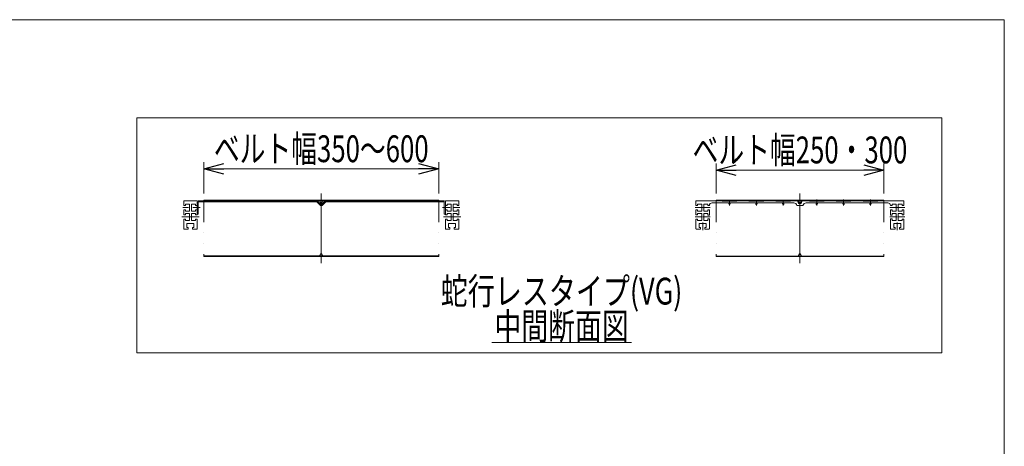
# Model space of a CAD drawing. Units: millimetres. Extents: x -1970 to 1970, y -1352 to 1351.
# Drawn here: x 503 to 1970, y 715 to 1351 of the extents above; entities that cross this region are included whole.
import ezdxf
from ezdxf.enums import TextEntityAlignment as Align

# ---------------------------------------------------------------- set-up
doc = ezdxf.new("R2010")
doc.units = ezdxf.units.MM
doc.header["$LTSCALE"] = 2.5
doc.linetypes.add('CENTERX2', pattern=[101.6, 63.5, -12.7, 12.7, -12.7])
doc.linetypes.add('DIVIDE', pattern=[31.75, 12.7, -6.35, 0, -6.35, 0, -6.35])
for name, color, linetype in [('_a-1_', 7, 'Continuous'), ('_a-5_', 7, 'Continuous'), ('ZUWAKU', 7, 'Continuous')]:
    doc.layers.add(name, color=color, linetype=linetype)
doc.styles.add('dcStyle0', font='ＭＳ Ｐゴシック', dxfattribs={"width": 1.2})
doc.dimstyles.new('dc_Rotated', dxfattribs={"dimtxt": 40, "dimasz": 30.00226, "dimexe": 10, "dimexo": 10, "dimgap": 10, "dimtad": 3, "dimdsep": 46, "dimtxsty": 'dcStyle0', "dimblk1": 'OPEN30', "dimblk2": 'OPEN30', "dimsah": 1, "dimcen": 0.09, "dimclrd": 2, "dimclre": 2, "dimclrt": 2, "dimadec": 0, "dimazin": 2, "dimtfac": 1, "dimtdec": 4, "dimtmove": 0, "dimatfit": 3, "dimfxl": 1, "dimarcsym": 1})

# ---------------------------------------------------------------- blocks, each defined once
blk = doc.blocks.new('_Open30')
at = {"color": 0, "linetype": 'ByBlock', "lineweight": -2}
for p, q in [((-1, 0.267949), (0, 0)), ((0, 0), (-1, -0.267949)), ((0, 0), (-1, 0))]:
    blk.add_line(p, q, dxfattribs=at)
blk = doc.blocks.new('*D43')
at = {"color": 2, "linetype": 'Continuous', "lineweight": 13}
for p, q in [((777.1, 1092.1), (777.1, 1138.9)), ((1127.1, 1092.1), (1127.1, 1138.9)), ((777.1, 1128.9), (1127.1, 1128.9))]:
    blk.add_line(p, q, dxfattribs=at)
at = {"color": 2, "xscale": 30.00230533929425, "yscale": 30.00163160504256}
for p, rotation in [((777.1, 1128.9), 180), ((1127.1, 1128.9), 360)]:
    blk.add_blockref('_Open30', p, dxfattribs=dict(at, rotation=rotation))
at = {"color": 4, "style": 'dcStyle0', "width": 0.7243}
blk.add_text('ベルト幅350～600', height=40, dxfattribs=at).set_placement((792.1, 1138.9), (1112.1, 1138.9), align=Align.FIT)
blk = doc.blocks.new('*D44')
at = {"color": 2, "linetype": 'Continuous', "lineweight": 13}
for p, q in [((1540.5, 1092.1), (1540.5, 1137.1)), ((1790.5, 1092.1), (1790.5, 1137.1)), ((1540.5, 1127.1), (1790.5, 1127.1))]:
    blk.add_line(p, q, dxfattribs=at)
at = {"color": 2, "xscale": 30.00230533929425, "yscale": 30.00163160504256}
for p, rotation in [((1540.5, 1127.1), 180), ((1790.5, 1127.1), 360)]:
    blk.add_blockref('_Open30', p, dxfattribs=dict(at, rotation=rotation))
at = {"color": 4, "style": 'dcStyle0', "width": 0.775354}
blk.add_text('ベルト幅250・300', height=40, dxfattribs=at).set_placement((1505.5, 1137.1), (1825.5, 1137.1), align=Align.FIT)
blk = doc.blocks.new('DC_GROUP_W_MB23HS_S_030_11_18')
at = {"color": 3, "linetype": 'Continuous', "lineweight": 13}
for p, q in [((1877.1, 1204.9), (677.1, 1204.9)), ((677.1, 1204.9), (677.1, 854.9)), ((1877.1, 854.9), (1877.1, 1204.9)), ((677.1, 854.9), (1877.1, 854.9))]:
    blk.add_line(p, q, dxfattribs=at)
blk = doc.blocks.new('DC_GROUP_W_MB23HS_S_030_11_19')
at = {"color": 2, "linetype": 'Continuous', "lineweight": 13}
blk.add_line((1206.2, 870.3), (1414.2, 870.3), dxfattribs=at)
at = {"color": 2, "style": 'dcStyle0', "width": 0.6875}
blk.add_text('中間断面図', height=40, dxfattribs=at).set_placement((1210.2, 874.3), (1410.2, 874.3), align=Align.FIT)
blk = doc.blocks.new('DC_GROUP_W_MB23HS_S_030_11_1')
at = {"layer": 'ZUWAKU', "color": 7, "linetype": 'Continuous', "lineweight": 13}
for p, q in [((1970, 1351.3), (-1970, 1351.3)), ((1970, -1328.7), (1970, 1351.3))]:
    blk.add_line(p, q, dxfattribs=at)
blk = doc.blocks.new('DC_GROUP_W_MB23HS_S_030_11_12')
at = {"layer": '_a-1_', "color": 3, "linetype": 'CENTERX2', "lineweight": 13}
for p, q in [((1509.2, 1071.2), (1520.2, 1071.2)), ((1520.8, 1071.2), (1531.9, 1071.2)), ((1560.5, 1074.5), (1560.5, 1082.8)), ((1600.5, 1074.5), (1600.5, 1082.8)), ((1640.5, 1074.5), (1640.5, 1082.8)), ((1665.5, 1071.4), (1665.5, 1083)), ((1690.5, 1083.3), (1690.5, 1074.5)), ((1730.5, 1083.3), (1730.5, 1074.5)), ((1770.5, 1083.3), (1770.5, 1074.5)), ((1799.2, 1071.2), (1821.6, 1071.2)), ((1509.2, 1057.2), (1520.2, 1057.2)), ((1521.1, 1057.2), (1531.6, 1057.2)), ((1799.4, 1057.2), (1810, 1057.2)), ((1810.8, 1057.2), (1821.9, 1057.2)), ((1520.5, 1037.7), (1520.5, 1048.8)), ((1810.5, 1048.8), (1810.5, 1037.7))]:
    blk.add_line(p, q, dxfattribs=at)
at = {"layer": '_a-1_', "color": 7, "linetype": 'Continuous', "lineweight": 13}
for p, q in [((1510.5, 1080.7), (1510.5, 1074.4)), ((1510.5, 1074.4), (1513, 1074.4)), ((1511, 1081.2), (1530, 1081.2)), ((1519, 1076.4), (1513, 1076.4)), ((1513, 1076.4), (1513, 1074.4)), ((1519, 1065.9), (1519, 1076.4)), ((1522, 1076.4), (1522, 1065.9)), ((1528, 1076.4), (1522, 1076.4)), ((1528, 1074.4), (1528, 1076.4)), ((1528, 1074.4), (1530.5, 1074.4)), ((1549.5, 1081.2), (1530.1, 1081.2)), ((1559.5, 1078.2), (1534.5, 1078.2)), ((1549.5, 1080.7), (1549.5, 1081.2)), ((1571.5, 1080.7), (1549.5, 1080.7)), ((1559.5, 1078.2), (1559.5, 1076.7)), ((1561.5, 1078.2), (1561.5, 1076.7)), ((1599.5, 1078.2), (1561.5, 1078.2)), ((1589.5, 1081.2), (1571.5, 1081.2)), ((1571.5, 1081.2), (1571.5, 1080.7)), ((1589.5, 1080.7), (1589.5, 1081.2)), ((1611.5, 1080.7), (1589.5, 1080.7)), ((1599.5, 1078.2), (1599.5, 1076.7)), ((1601.5, 1078.2), (1601.5, 1076.7)), ((1639.5, 1078.2), (1601.5, 1078.2)), ((1611.5, 1081.2), (1611.5, 1080.7)), ((1629.5, 1081.2), (1611.5, 1081.2)), ((1629.5, 1080.7), (1629.5, 1081.2)), ((1651.5, 1080.7), (1629.5, 1080.7)), ((1639.5, 1078.2), (1639.5, 1076.7)), ((1641.5, 1078.2), (1641.5, 1076.7)), ((1656.3, 1078.2), (1641.5, 1078.2)), ((1651.5, 1081.2), (1662, 1081.2)), ((1651.5, 1081.2), (1651.5, 1080.7)), ((1670, 1074.2), (1661, 1074.2)), ((1662, 1081.2), (1663.5, 1077.2)), ((1663.5, 1077.2), (1667.5, 1077.2)), ((1669, 1081.2), (1667.5, 1077.2)), ((1669, 1081.2), (1679.5, 1081.2)), ((1689.5, 1078.2), (1674.8, 1078.2)), ((1679.5, 1080.7), (1679.5, 1081.2)), ((1701.5, 1080.7), (1679.5, 1080.7)), ((1689.5, 1076.7), (1689.5, 1078.2)), ((1691.5, 1078.2), (1729.5, 1078.2)), ((1691.5, 1076.7), (1691.5, 1078.2)), ((1719.5, 1081.2), (1701.5, 1081.2)), ((1701.5, 1081.2), (1701.5, 1080.7)), ((1719.5, 1080.7), (1719.5, 1081.2)), ((1741.5, 1080.7), (1719.5, 1080.7)), ((1729.5, 1076.7), (1729.5, 1078.2)), ((1731.5, 1076.7), (1731.5, 1078.2)), ((1731.5, 1078.2), (1769.5, 1078.2)), ((1741.5, 1081.2), (1741.5, 1080.7)), ((1759.5, 1081.2), (1741.5, 1081.2)), ((1759.5, 1081.2), (1759.5, 1080.7)), ((1759.5, 1080.7), (1781.5, 1080.7)), ((1769.5, 1076.7), (1769.5, 1078.2)), ((1771.5, 1076.7), (1771.5, 1078.2)), ((1771.5, 1078.2), (1796.5, 1078.2)), ((1801, 1081.2), (1781.5, 1081.2)), ((1781.5, 1080.7), (1781.5, 1081.2)), ((1803, 1074.4), (1800.5, 1074.4)), ((1801, 1081.2), (1820, 1081.2)), ((1803, 1076.4), (1803, 1074.4)), ((1809, 1076.4), (1803, 1076.4)), ((1809, 1065.9), (1809, 1076.4)), ((1818, 1076.4), (1812, 1076.4)), ((1812, 1076.4), (1812, 1065.9)), ((1818, 1074.4), (1818, 1076.4)), ((1818, 1074.4), (1820.5, 1074.4)), ((1820.5, 1074.4), (1820.5, 1080.7)), ((1510.5, 1067.9), (1510.5, 1060.4)), ((1510.5, 1067.9), (1513, 1067.9)), ((1513, 1060.4), (1510.5, 1060.4)), ((1513, 1067.9), (1513, 1065.9)), ((1513, 1065.9), (1519, 1065.9)), ((1519, 1062.4), (1513, 1062.4)), ((1513, 1062.4), (1513, 1060.4)), ((1519, 1051.9), (1519, 1062.4)), ((1522, 1065.9), (1528, 1065.9)), ((1522, 1051.9), (1522, 1062.4)), ((1522, 1062.4), (1528, 1062.4)), ((1528, 1067.9), (1530.5, 1067.9)), ((1528, 1065.9), (1528, 1067.9)), ((1528, 1062.4), (1528, 1059.9)), ((1528, 1059.9), (1530.5, 1059.9)), ((1530.5, 1067.9), (1530.5, 1059.9)), ((1800.5, 1059.9), (1800.5, 1067.9)), ((1800.5, 1067.9), (1803, 1067.9)), ((1800.5, 1059.9), (1803, 1059.9)), ((1803, 1067.9), (1803, 1065.9)), ((1803, 1065.9), (1809, 1065.9)), ((1803, 1062.4), (1809, 1062.4)), ((1803, 1059.9), (1803, 1062.4)), ((1809, 1062.4), (1809, 1051.9)), ((1812, 1065.9), (1818, 1065.9)), ((1818, 1062.4), (1812, 1062.4)), ((1812, 1062.4), (1812, 1051.9)), ((1818, 1067.9), (1820.5, 1067.9)), ((1818, 1065.9), (1818, 1067.9)), ((1818, 1060.4), (1818, 1062.4)), ((1820.5, 1060.4), (1818, 1060.4)), ((1820.5, 1060.4), (1820.5, 1067.9)), ((1510.5, 1053.9), (1510.5, 1039.7)), ((1510.5, 1053.9), (1513, 1053.9)), ((1513, 1053.9), (1513, 1051.9)), ((1513, 1051.9), (1519, 1051.9)), ((1515.3, 1041.7), (1515.3, 1047.7)), ((1515.3, 1047.7), (1525.8, 1047.7)), ((1528, 1051.9), (1522, 1051.9)), ((1525.8, 1047.7), (1525.8, 1041.7)), ((1530.5, 1054.4), (1528, 1054.4)), ((1528, 1054.4), (1528, 1051.9)), ((1530.5, 1054.4), (1530.5, 1039.7)), ((1803, 1054.4), (1800.5, 1054.4)), ((1800.5, 1039.7), (1800.5, 1054.4)), ((1803, 1051.9), (1803, 1054.4)), ((1809, 1051.9), (1803, 1051.9)), ((1805.3, 1041.7), (1805.3, 1047.7)), ((1805.3, 1047.7), (1815.8, 1047.7)), ((1812, 1051.9), (1818, 1051.9)), ((1815.8, 1047.7), (1815.8, 1041.7)), ((1818, 1051.9), (1818, 1053.9)), ((1818, 1053.9), (1820.5, 1053.9)), ((1820.5, 1039.7), (1820.5, 1053.9)), ((1517.3, 1039.2), (1511, 1039.2)), ((1517.3, 1041.7), (1515.3, 1041.7)), ((1517.3, 1039.2), (1517.3, 1041.7)), ((1525.8, 1041.7), (1523.8, 1041.7)), ((1523.8, 1041.7), (1523.8, 1039.2)), ((1530, 1039.2), (1523.8, 1039.2)), ((1807.3, 1039.2), (1801, 1039.2)), ((1807.3, 1041.7), (1805.3, 1041.7)), ((1807.3, 1039.2), (1807.3, 1041.7)), ((1815.8, 1041.7), (1813.8, 1041.7)), ((1813.8, 1041.7), (1813.8, 1039.2)), ((1820, 1039.2), (1813.8, 1039.2))]:
    blk.add_line(p, q, dxfattribs=at)
for centre, radius, start, end in [((1511, 1080.7), 0.5, 90, 180), ((1534.5, 1074.2), 4, 90, 176.4167), ((1560.5, 1076.7), 1, 180, 0), ((1600.5, 1076.7), 1, 180, 0), ((1640.5, 1076.7), 1, 180, 0), ((1656.1, 1073.2), 5, 11.537, 91.7658), ((1674.9, 1073.2), 5, 91.4811, 168.463), ((1690.5, 1076.7), 1, 180, 0), ((1730.5, 1076.7), 1, 180, 0), ((1770.5, 1076.7), 1, 180, 0), ((1796.5, 1074.2), 4, 3.5833, 90), ((1820, 1080.7), 0.5, 0, 90), ((1511, 1039.7), 0.5, 180, 270), ((1530, 1039.7), 0.5, 270, 0), ((1801, 1039.7), 0.5, 180, 270), ((1820, 1039.7), 0.5, 270, 0)]:
    blk.add_arc(centre, radius, start, end, dxfattribs=at)
blk = doc.blocks.new('DC_GROUP_W_MB23HS_S_030_11_13')
at = {"layer": '_a-5_', "color": 3, "linetype": 'CENTERX2', "lineweight": 13}
blk.add_line((1665.5, 988.1), (1665.5, 1092.1), dxfattribs=at)
at = {"layer": '_a-5_', "color": 3, "linetype": 'Continuous', "lineweight": 13}
for p, q in [((1540.5, 1081.2), (1540.5, 1082.1)), ((1540.5, 1082.1), (1790.5, 1082.1)), ((1540.5, 1081.2), (1790.5, 1081.2)), ((1663, 1081.2), (1664.5, 1078.2)), ((1664.5, 1078.2), (1666.5, 1078.2)), ((1666.5, 1078.2), (1668, 1081.2)), ((1790.5, 1082.1), (1790.5, 1081.2)), ((1540.5, 999), (1540.5, 998.1)), ((1790.5, 999), (1540.5, 999)), ((1540.5, 998.1), (1790.5, 998.1)), ((1664.5, 1002), (1663, 999)), ((1666.5, 1002), (1664.5, 1002)), ((1668, 999), (1666.5, 1002)), ((1790.5, 998.1), (1790.5, 999))]:
    blk.add_line(p, q, dxfattribs=at)
at = {"layer": '_a-5_', "color": 150, "linetype": 'DIVIDE', "lineweight": 13}
for p, q in [((1540.5, 1081.2), (1540.5, 999)), ((1790.5, 1081.2), (1790.5, 999))]:
    blk.add_line(p, q, dxfattribs=at)

msp = doc.modelspace()

# ---------------------------------------------------------------- linework, layer by layer
at = {"color": 3, "linetype": 'CENTERX2', "lineweight": 13}
for p, q in [((952.09835063, 988.14458605), (952.09835063, 1092.09461148)), ((745.93517452, 1071.19461148), (754.40683204, 1071.19461148)), ((760.63018699, 1071.19461148), (771.4595017, 1071.19461148)), ((1132.73719955, 1071.19461148), (1144.45266717, 1071.19461148)), ((1149.91403408, 1071.19461148), (1158.4595017, 1071.19461148)), ((744.09835063, 1057.19461148), (770.09835063, 1057.19461148)), ((1160.09835063, 1057.19461148), (1134.09835063, 1057.19461148))]:
    msp.add_line(p, q, dxfattribs=at)
at = {"color": 7, "linetype": 'Continuous', "lineweight": 13}
for p, q in [((747.09835063, 1080.69461148), (747.09835063, 1074.44461148)), ((747.09835063, 1074.44461148), (749.59835063, 1074.44461148)), ((747.59835063, 1081.19461148), (766.59835063, 1081.19461148)), ((749.59835063, 1076.44461148), (749.59835063, 1074.44461148)), ((755.59835063, 1076.44461148), (749.59835063, 1076.44461148)), ((755.59835063, 1065.94461148), (755.59835063, 1076.44461148)), ((758.59835063, 1076.44461148), (758.59835063, 1065.94461148)), ((764.59835063, 1076.44461148), (758.59835063, 1076.44461148)), ((764.59835063, 1074.44461148), (764.59835063, 1076.44461148)), ((767.09835063, 1074.44461148), (764.59835063, 1074.44461148)), ((767.09835063, 1060.44461148), (767.09835063, 1079.59461148)), ((768.69835063, 1081.19461148), (1135.49835063, 1081.19461148)), ((768.69835063, 1079.59461148), (768.69835063, 1061.19461148)), ((945.43560893, 1079.59461148), (768.69835063, 1079.59461148)), ((945.43560893, 1079.59461148), (950.96697978, 1074.06324063)), ((952.09835063, 1075.19461148), (946.56697978, 1080.72598233)), ((957.62972148, 1080.72598233), (952.09835063, 1075.19461148)), ((953.22972148, 1074.06324063), (958.76109233, 1079.59461148)), ((1135.49835063, 1079.59461148), (958.76109233, 1079.59461148)), ((1135.49835063, 1061.19461148), (1135.49835063, 1079.59461148)), ((1137.09835063, 1080.69461148), (1137.09835063, 1060.44461148)), ((1139.59835063, 1074.44461148), (1137.09835063, 1074.44461148)), ((1137.59835063, 1081.19461148), (1156.59835063, 1081.19461148)), ((1139.59835063, 1076.44461148), (1139.59835063, 1074.44461148)), ((1145.59835063, 1076.44461148), (1139.59835063, 1076.44461148)), ((1145.59835063, 1065.94461148), (1145.59835063, 1076.44461148)), ((1154.59835063, 1076.44461148), (1148.59835063, 1076.44461148)), ((1148.59835063, 1076.44461148), (1148.59835063, 1065.94461148)), ((1154.59835063, 1074.44461148), (1154.59835063, 1076.44461148)), ((1154.59835063, 1074.44461148), (1157.09835063, 1074.44461148)), ((1157.09835063, 1074.44461148), (1157.09835063, 1080.69461148)), ((747.09835063, 1067.94461148), (749.59835063, 1067.94461148)), ((747.09835063, 1067.94461148), (747.09835063, 1060.44461148)), ((749.59835063, 1060.44461148), (747.09835063, 1060.44461148)), ((749.59835063, 1067.94461148), (749.59835063, 1065.94461148)), ((749.59835063, 1065.94461148), (755.59835063, 1065.94461148)), ((755.59835063, 1062.44461148), (749.59835063, 1062.44461148)), ((749.59835063, 1062.44461148), (749.59835063, 1060.44461148)), ((755.59835063, 1051.94461148), (755.59835063, 1062.44461148)), ((758.59835063, 1065.94461148), (764.59835063, 1065.94461148)), ((758.59835063, 1051.94461148), (758.59835063, 1062.44461148)), ((758.59835063, 1062.44461148), (764.59835063, 1062.44461148)), ((764.59835063, 1067.94461148), (767.09835063, 1067.94461148)), ((764.59835063, 1065.94461148), (764.59835063, 1067.94461148)), ((764.59835063, 1062.44461148), (764.59835063, 1060.44461148)), ((764.59835063, 1060.44461148), (767.09835063, 1060.44461148)), ((768.69835063, 1061.19461148), (767.09835063, 1061.19461148)), ((1137.09835063, 1061.19461148), (1135.49835063, 1061.19461148)), ((1137.09835063, 1067.94461148), (1139.59835063, 1067.94461148)), ((1137.09835063, 1060.44461148), (1139.59835063, 1060.44461148)), ((1139.59835063, 1067.94461148), (1139.59835063, 1065.94461148)), ((1139.59835063, 1065.94461148), (1145.59835063, 1065.94461148)), ((1139.59835063, 1062.44461148), (1145.59835063, 1062.44461148)), ((1139.59835063, 1060.44461148), (1139.59835063, 1062.44461148)), ((1145.59835063, 1062.44461148), (1145.59835063, 1051.94461148)), ((1148.59835063, 1065.94461148), (1154.59835063, 1065.94461148)), ((1154.59835063, 1062.44461148), (1148.59835063, 1062.44461148)), ((1148.59835063, 1062.44461148), (1148.59835063, 1051.94461148)), ((1154.59835063, 1065.94461148), (1154.59835063, 1067.94461148)), ((1154.59835063, 1067.94461148), (1157.09835063, 1067.94461148)), ((1154.59835063, 1060.44461148), (1154.59835063, 1062.44461148)), ((1157.09835063, 1060.44461148), (1154.59835063, 1060.44461148)), ((1157.09835063, 1060.44461148), (1157.09835063, 1067.94461148)), ((747.09835063, 1053.94461148), (749.59835063, 1053.94461148)), ((747.09835063, 1039.69461148), (747.09835063, 1053.94461148)), ((749.59835063, 1053.94461148), (749.59835063, 1051.94461148)), ((749.59835063, 1051.94461148), (755.59835063, 1051.94461148)), ((751.84835063, 1041.69461148), (751.84835063, 1047.69461148)), ((751.84835063, 1047.69461148), (762.34835063, 1047.69461148)), ((764.59835063, 1051.94461148), (758.59835063, 1051.94461148)), ((762.34835063, 1047.69461148), (762.34835063, 1041.69461148)), ((767.09835063, 1053.94461148), (764.59835063, 1053.94461148)), ((764.59835063, 1053.94461148), (764.59835063, 1051.94461148)), ((767.09835063, 1039.69461148), (767.09835063, 1053.94461148)), ((1137.09835063, 1053.94461148), (1137.09835063, 1039.69461148)), ((1139.59835063, 1053.94461148), (1137.09835063, 1053.94461148)), ((1139.59835063, 1051.94461148), (1139.59835063, 1053.94461148)), ((1145.59835063, 1051.94461148), (1139.59835063, 1051.94461148)), ((1141.84835063, 1041.69461148), (1141.84835063, 1047.69461148)), ((1141.84835063, 1047.69461148), (1152.34835063, 1047.69461148)), ((1148.59835063, 1051.94461148), (1154.59835063, 1051.94461148)), ((1152.34835063, 1047.69461148), (1152.34835063, 1041.69461148)), ((1154.59835063, 1051.94461148), (1154.59835063, 1053.94461148)), ((1154.59835063, 1053.94461148), (1157.09835063, 1053.94461148)), ((1157.09835063, 1053.94461148), (1157.09835063, 1039.69461148)), ((753.84835063, 1039.19461148), (747.59835063, 1039.19461148)), ((753.84835063, 1041.69461148), (751.84835063, 1041.69461148)), ((753.84835063, 1039.19461148), (753.84835063, 1041.69461148)), ((762.34835063, 1041.69461148), (760.34835063, 1041.69461148)), ((760.34835063, 1041.69461148), (760.34835063, 1039.19461148)), ((766.59835063, 1039.19461148), (760.34835063, 1039.19461148)), ((1143.84835063, 1039.19461148), (1137.59835063, 1039.19461148)), ((1143.84835063, 1041.69461148), (1141.84835063, 1041.69461148)), ((1143.84835063, 1039.19461148), (1143.84835063, 1041.69461148)), ((1152.34835063, 1041.69461148), (1150.34835063, 1041.69461148)), ((1150.34835063, 1041.69461148), (1150.34835063, 1039.19461148)), ((1156.59835063, 1039.19461148), (1150.34835063, 1039.19461148))]:
    msp.add_line(p, q, dxfattribs=at)
at = {"color": 3, "linetype": 'Continuous', "lineweight": 13}
for p, q in [((777.09835063, 1081.19461148), (777.09835063, 1082.09461148)), ((777.09835063, 1082.09461148), (1127.09835063, 1082.09461148)), ((949.59835063, 1081.19461148), (951.09835063, 1078.19461148)), ((951.09835063, 1078.19461148), (953.09835063, 1078.19461148)), ((953.09835063, 1078.19461148), (954.59835063, 1081.19461148)), ((1127.09835063, 1082.09461148), (1127.09835063, 1081.19461148)), ((777.09835063, 999.04458605), (777.09835063, 998.14458605)), ((1127.09835063, 999.04458605), (777.09835063, 999.04458605)), ((777.09835063, 998.14458605), (1127.09835063, 998.14458605)), ((951.09835063, 1002.04458605), (949.59835063, 999.04458605)), ((953.09835063, 1002.04458605), (951.09835063, 1002.04458605)), ((954.59835063, 999.04458605), (953.09835063, 1002.04458605)), ((1127.09835063, 998.14458605), (1127.09835063, 999.04458605))]:
    msp.add_line(p, q, dxfattribs=at)
at = {"color": 150, "linetype": 'DIVIDE', "lineweight": 13}
for p, q in [((777.09835063, 1081.19461148), (777.09835063, 999.04458605)), ((1127.09835063, 1081.19461148), (1127.09835063, 999.04458605))]:
    msp.add_line(p, q, dxfattribs=at)
at = {"color": 7, "linetype": 'Continuous', "lineweight": 13}
for centre, radius, start, end in [((747.59835063, 1080.69461148), 0.5, 90, 180), ((766.59835063, 1080.69461148), 0.5, 0, 90), ((768.69835063, 1079.59461148), 1.6, 90, 180), ((945.43560893, 1079.59461148), 1.6, 45, 90), ((952.09835063, 1075.19461148), 1.6, 225, 315), ((958.76109233, 1079.59461148), 1.6, 90, 135), ((1135.49835063, 1079.59461148), 1.6, 0, 89.9999999999), ((1137.59835063, 1080.69461148), 0.5, 89.9999999997, 180), ((1156.59835063, 1080.69461148), 0.5, 0, 89.9999999999), ((747.59835063, 1039.69461148), 0.5, 180, 270), ((766.59835063, 1039.69461148), 0.5, 270, 0), ((1137.59835063, 1039.69461148), 0.5, 180, 270.0000000001), ((1156.59835063, 1039.69461148), 0.5, 270.0000000001, 0)]:
    msp.add_arc(centre, radius, start, end, dxfattribs=at)

# ---------------------------------------------------------------- block references
at = {"linetype": 'Continuous'}
for name in ['DC_GROUP_W_MB23HS_S_030_11_18', 'DC_GROUP_W_MB23HS_S_030_11_19']:
    msp.add_blockref(name, (0, 0), dxfattribs=at)
at = {"layer": '_a-1_', "linetype": 'Continuous'}
msp.add_blockref('DC_GROUP_W_MB23HS_S_030_11_12', (0, 0), dxfattribs=at)
at = {"layer": '_a-5_', "linetype": 'Continuous'}
msp.add_blockref('DC_GROUP_W_MB23HS_S_030_11_13', (0, 0), dxfattribs=at)
at = {"layer": 'ZUWAKU', "linetype": 'Continuous'}
msp.add_blockref('DC_GROUP_W_MB23HS_S_030_11_1', (0, 0), dxfattribs=at)

# ---------------------------------------------------------------- texts
at = {"color": 2, "style": 'dcStyle0', "width": 0.759401}
msp.add_text('蛇行レスタイプ(VG)', height=40, dxfattribs=at).set_placement((1130.21767589, 926.63249776), (1490.21767589, 926.63249776), align=Align.FIT)

# ---------------------------------------------------------------- dimensions: what is measured, and where the dimension line sits
at = {"linetype": 'Continuous', "lineweight": 13}
for base, p1, p2, text, picture, middle in [((1127.0983506252, 1128.8826958872), (777.0983506252, 1082.0946114803), (1127.0983506252, 1082.0946114803), 'ベルト幅<>～600', '*D43', (952.0983506252, 1128.8826958872)), ((1790.5219596107, 1127.1439011729), (1540.5219596107, 1082.0946114803), (1790.5219596107, 1082.0946114803), 'ベルト幅<>・300', '*D44', (1665.5219596107, 1127.1439011729))]:
    dim = msp.add_linear_dim(base=base, p1=p1, p2=p2, text=text, dimstyle='dc_Rotated', override={"dimtxt": 40, "dimasz": 30.00226, "dimexe": 10, "dimexo": 10, "dimgap": 10, "dimtad": 3, "dimtih": 0, "dimtoh": 0, "dimdec": 8, "dimlfac": 1, "dimzin": 8, "dimtxsty": 'dcStyle0', "dimblk1": 'Open30', "dimblk2": 'Open30', "dimsah": 1, "dimclrd": 2, "dimclre": 2, "dimclrt": 4, "dimazin": 2, "dimtofl": 1, "dimtolj": 0, "dimtzin": 8, "dimarcsym": 1}, dxfattribs=at)
    dim.commit()
    dim.dimension.update_dxf_attribs({"geometry": picture, "text_midpoint": middle, "dimtype": 160})

doc.saveas('drawing.dxf')
